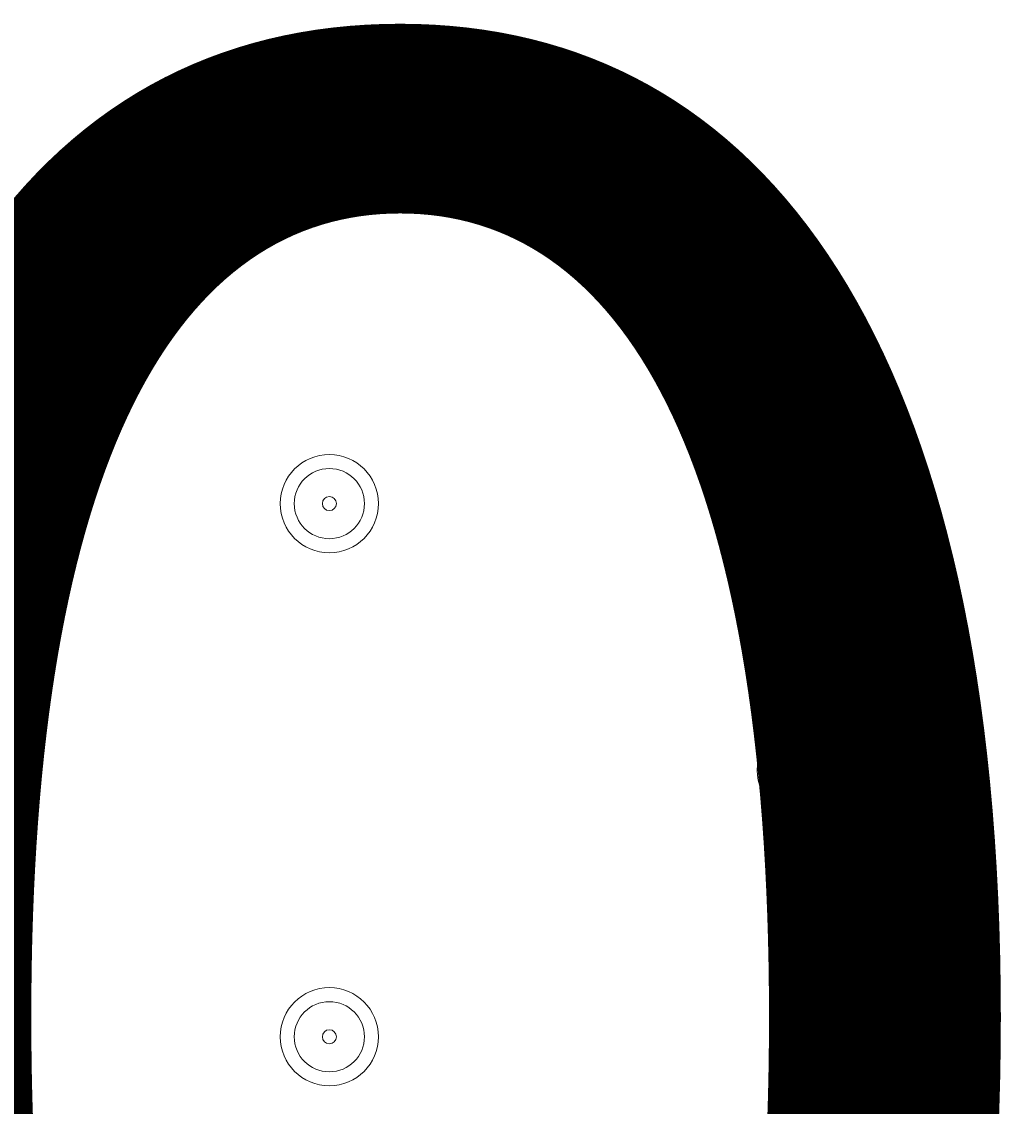
# Model space of a CAD drawing. Units: millimetres. Extents: x -2560 to 10785, y -8886 to -2084.
# Drawn here: x 2565 to 2655, y -5945 to -5847 of the extents above; entities that cross this region are included whole.
import ezdxf

# ---------------------------------------------------------------- set-up
doc = ezdxf.new("R2010")
doc.units = ezdxf.units.MM
doc.header["$MEASUREMENT"] = 0
doc.linetypes.add('AI-Linetype-0', pattern=[211.666667, 105.833333, -105.833333])
doc.layers.add('Work Layer', color=7, linetype='Continuous', lineweight=0)

msp = doc.modelspace()

# ---------------------------------------------------------------- linework, layer by layer
at = {"layer": 'Work Layer', "color": 240, "lineweight": 9, "true_color": 0xec1c24}
msp.add_open_spline([(8416.171, -4646.913), (8416.171, -4646.913), (7833.913, -4646.913), (7833.913, -4646.913), (7559.262, -4340.136), (7160.352, -4146.927), (6716.173, -4146.927), (6716.173, -4146.927), (5586.006, -4146.927), (5586.006, -4146.927), (5361.215, -4012.527), (5098.43, -3935.105), (4817.478, -3935.105), (4817.478, -3935.105), (4717.398, -3935.105), (4717.398, -3935.105), (4367.701, -3617.224), (3902.127, -3422.699), (3391.243, -3422.699), (2880.378, -3422.699), (2414.836, -3617.243), (2065.129, -3935.105), (2065.129, -3935.105), (1965.335, -3935.105), (1965.335, -3935.105), (1136.91, -3935.105), (465.341, -4606.675), (465.341, -5435.099), (465.341, -5435.099), (465.341, -6440.929), (465.341, -6440.929), (465.341, -7097.896), (887.873, -7655.842), (1475.865, -7858.812), (1679.933, -8444.808), (2236.89, -8865.502), (2892.428, -8865.502), (2892.428, -8865.502), (3815.472, -8865.502), (3815.472, -8865.502), (3815.472, -8865.502), (3894.468, -8865.502), (3894.468, -8865.502), (3894.468, -8865.502), (4817.478, -8865.502), (4817.478, -8865.502), (5520.9, -8865.502), (6110.961, -8381.224), (6273.11, -7727.965), (6273.11, -7727.965), (6716.173, -7727.965), (6716.173, -7727.965), (7160.356, -7727.965), (7559.268, -7534.749), (7833.92, -7227.962), (7833.92, -7227.962), (8416.171, -7227.962), (8416.171, -7227.962), (8968.454, -7227.962), (9416.179, -6780.237), (9416.179, -6227.954), (9416.179, -6227.954), (9416.179, -5646.921), (9416.179, -5646.921), (9416.179, -5094.638), (8968.454, -4646.913), (8416.171, -4646.913)], degree=3, knots=[0, 0, 0, 0, 1, 1, 1, 2, 2, 2, 3, 3, 3, 4, 4, 4, 5, 5, 5, 6, 6, 6, 7, 7, 7, 8, 8, 8, 9, 9, 9, 10, 10, 10, 11, 11, 11, 12, 12, 12, 13, 13, 13, 14, 14, 14, 15, 15, 15, 16, 16, 16, 17, 17, 17, 18, 18, 18, 19, 19, 19, 20, 20, 20, 21, 21, 21, 22, 22, 22, 22], dxfattribs=at)
at = {"layer": 'Work Layer', "color": 252, "lineweight": 9, "true_color": 0x919090}
msp.add_open_spline([(4717.398, -3935.105), (4717.398, -3935.105), (3815.472, -3935.105), (3815.472, -3935.105), (2987.047, -3935.105), (2315.477, -4606.675), (2315.477, -5435.099), (2315.477, -5435.099), (2315.477, -6440.929), (2315.477, -6440.929), (2315.477, -7269.354), (2987.047, -7940.941), (3815.472, -7940.941), (3815.472, -7940.941), (4817.478, -7940.941), (4817.478, -7940.941), (5099.252, -7940.941), (5362.778, -7863.097), (5588.004, -7727.965), (5588.004, -7727.965), (6273.111, -7727.965), (6273.111, -7727.965)], degree=3, knots=[0, 0, 0, 0, 1, 1, 1, 2, 2, 2, 3, 3, 3, 4, 4, 4, 5, 5, 5, 6, 6, 6, 7, 7, 7, 7], dxfattribs=at)
at = {"layer": 'Work Layer', "color": 240, "linetype": 'AI-Linetype-0', "lineweight": 9, "true_color": 0xec1c24}
msp.add_open_spline([(2968.633, -8865.502), (2968.633, -8865.502), (1959.926, -8865.502), (1959.926, -8865.502), (1783.779, -8865.502), (1608.992, -8834.461), (1443.593, -8773.828), (1443.593, -8773.828), (-847.895, -7933.707), (-847.895, -7933.707), (-847.895, -7933.707), (-1044.8, -7933.707), (-1044.8, -7933.707), (-1873.225, -7933.707), (-2544.794, -7262.137), (-2544.794, -6433.712), (-2544.794, -6433.712), (-2544.794, -6362.709), (-2544.794, -6362.709), (-2544.794, -5534.284), (-1873.225, -4862.714), (-1044.8, -4862.714), (-1044.8, -4862.714), (-846.035, -4862.714), (-846.035, -4862.714), (-846.035, -4862.714), (1451.12, -4026.779), (1451.12, -4026.779)], degree=3, knots=[0, 0, 0, 0, 1, 1, 1, 2, 2, 2, 3, 3, 3, 4, 4, 4, 5, 5, 5, 6, 6, 6, 7, 7, 7, 8, 8, 8, 9, 9, 9, 9], dxfattribs=at)
at = {"layer": 'Work Layer', "color": 178, "lineweight": 5, "true_color": 0x000108}
for points in [[(2593.349, -5885.945), (2590.894, -5885.945), (2588.903, -5887.934), (2588.903, -5890.389), (2588.903, -5892.844), (2590.893, -5894.835), (2593.348, -5894.835), (2595.803, -5894.835), (2597.793, -5892.845), (2597.793, -5890.391), (2597.793, -5887.935), (2595.804, -5885.945), (2593.349, -5885.945)], [(2593.349, -5893.565), (2595.102, -5893.565), (2596.524, -5892.143), (2596.524, -5890.39), (2596.524, -5888.637), (2595.102, -5887.215), (2593.349, -5887.215), (2591.596, -5887.215), (2590.174, -5888.637), (2590.174, -5890.39), (2590.174, -5892.143), (2591.596, -5893.565), (2593.349, -5893.565)], [(2593.349, -5891.025), (2593.7, -5891.025), (2593.984, -5890.741), (2593.984, -5890.39), (2593.984, -5890.039), (2593.7, -5889.755), (2593.349, -5889.755), (2592.998, -5889.755), (2592.714, -5890.039), (2592.714, -5890.39), (2592.714, -5890.741), (2592.998, -5891.025), (2593.349, -5891.025)], [(2636.529, -5910.075), (2634.074, -5910.075), (2632.083, -5912.065), (2632.083, -5914.519), (2632.083, -5916.975), (2634.073, -5918.965), (2636.528, -5918.965), (2638.983, -5918.965), (2640.973, -5916.975), (2640.973, -5914.521), (2640.973, -5912.065), (2638.984, -5910.075), (2636.529, -5910.075)], [(2636.528, -5917.696), (2638.281, -5917.696), (2639.703, -5916.274), (2639.703, -5914.52), (2639.703, -5912.767), (2638.281, -5911.345), (2636.528, -5911.345), (2634.775, -5911.345), (2633.353, -5912.767), (2633.353, -5914.52), (2633.353, -5916.274), (2634.775, -5917.696), (2636.528, -5917.696)], [(2636.528, -5915.156), (2636.879, -5915.156), (2637.163, -5914.871), (2637.163, -5914.52), (2637.163, -5914.169), (2636.879, -5913.885), (2636.528, -5913.885), (2636.177, -5913.885), (2635.893, -5914.169), (2635.893, -5914.52), (2635.893, -5914.871), (2636.177, -5915.156), (2636.528, -5915.156)], [(2593.349, -5934.205), (2590.894, -5934.205), (2588.903, -5936.195), (2588.903, -5938.649), (2588.903, -5941.105), (2590.893, -5943.095), (2593.348, -5943.095), (2595.803, -5943.095), (2597.793, -5941.106), (2597.793, -5938.651), (2597.793, -5936.196), (2595.804, -5934.205), (2593.349, -5934.205)], [(2593.349, -5941.826), (2595.102, -5941.826), (2596.524, -5940.404), (2596.524, -5938.65), (2596.524, -5936.898), (2595.102, -5935.476), (2593.349, -5935.476), (2591.596, -5935.476), (2590.174, -5936.898), (2590.174, -5938.65), (2590.174, -5940.404), (2591.596, -5941.826), (2593.349, -5941.826)], [(2593.349, -5939.286), (2593.7, -5939.286), (2593.984, -5939.002), (2593.984, -5938.65), (2593.984, -5938.3), (2593.7, -5938.016), (2593.349, -5938.016), (2592.998, -5938.016), (2592.714, -5938.3), (2592.714, -5938.65), (2592.714, -5939.002), (2592.998, -5939.286), (2593.349, -5939.286)]]:
    msp.add_open_spline(points, degree=3, knots=[0, 0, 0, 0, 1, 1, 1, 2, 2, 2, 3, 3, 3, 4, 4, 4, 4], dxfattribs=at)

# ---------------------------------------------------------------- texts
at = {"layer": 'Work Layer', "insert": (2268.689, -6024.887), "char_height": 0.2, "attachment_point": 7}
msp.add_mtext('\\C18;\\c0;\\FArial|b0|i0|c1;\\H174.836667;\\W1.000000;600', dxfattribs=at)

doc.saveas('drawing.dxf')
